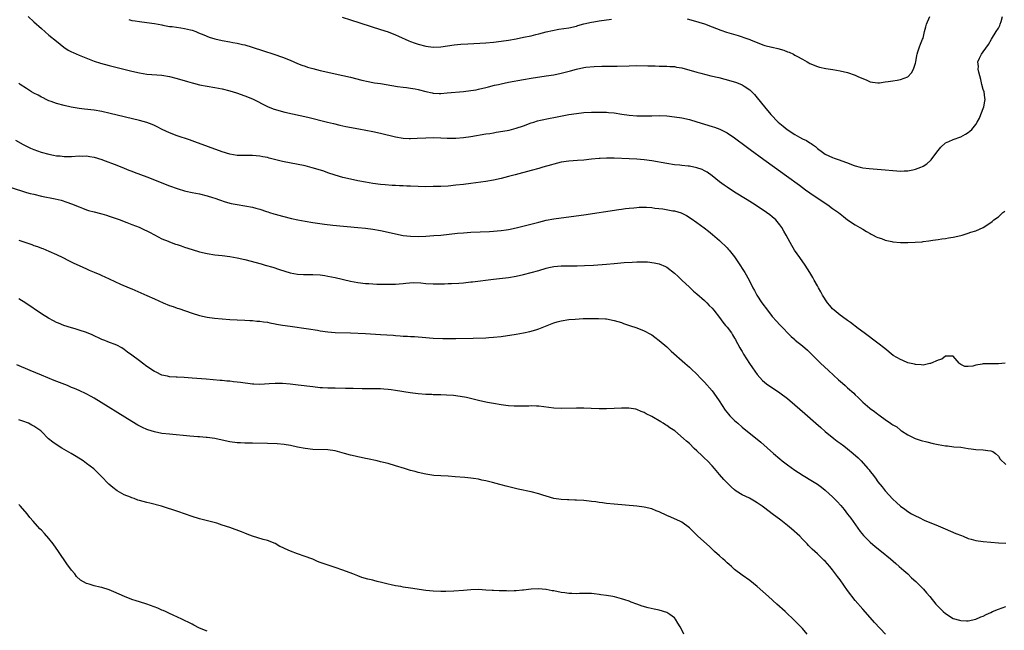
# Model space of a CAD drawing. Units: inches. Extents: x 2568000 to 2571000, y 1503000 to 1506000.
# Drawn here: x 2569067 to 2569329, y 1505454 to 1505616 of the extents above; entities that cross this region are included whole.
import ezdxf

# ---------------------------------------------------------------- set-up
doc = ezdxf.new("R2010")
doc.units = ezdxf.units.IN
doc.header["$MEASUREMENT"] = 0
doc.layers.add('LD25681503_10ft', color=72, linetype='Continuous')

msp = doc.modelspace()

# ---------------------------------------------------------------- linework, layer by layer
at = {"layer": 'LD25681503_10ft'}
for points, elevation in [([(2569069.46, 1505617), (2569071, 1505615.59), (2569073, 1505613.81), (2569075, 1505612.1), (2569077, 1505610.44), (2569078.92, 1505608.92), (2569080.12, 1505608.12), (2569081, 1505607.66), (2569081.42, 1505607.42), (2569083, 1505606.73), (2569085.65, 1505605.65), (2569087, 1505605.16), (2569088.64, 1505604.64), (2569091, 1505604.01), (2569097, 1505602.51), (2569099, 1505602.05), (2569101, 1505601.72), (2569105, 1505601.42), (2569107, 1505601.08), (2569109, 1505600.57), (2569111.8, 1505599.8), (2569113, 1505599.45), (2569113.36, 1505599.36), (2569115, 1505598.9), (2569117, 1505598.51), (2569119, 1505598.19), (2569120.02, 1505597.98), (2569121, 1505597.81), (2569123, 1505597.28), (2569124.75, 1505596.75), (2569127, 1505595.97), (2569129, 1505595.16), (2569133, 1505593.08), (2569134.49, 1505592.49), (2569136.04, 1505592.04), (2569137.65, 1505591.65), (2569143.74, 1505590.26), (2569148.94, 1505589), (2569150.57, 1505588.57), (2569152.19, 1505588.19), (2569153.84, 1505587.84), (2569157.22, 1505587.22), (2569161, 1505586.49), (2569163, 1505586.08), (2569167, 1505585.03), (2569169, 1505584.73), (2569170.65, 1505584.65), (2569171, 1505584.66), (2569172.7, 1505584.7), (2569175, 1505584.84), (2569177, 1505584.91), (2569179, 1505584.81), (2569180.7, 1505584.7), (2569181, 1505584.67), (2569182.69, 1505584.69), (2569183, 1505584.67), (2569185, 1505584.87), (2569187, 1505585.17), (2569191, 1505585.84), (2569192.01, 1505585.99), (2569193, 1505586.17), (2569193.73, 1505586.27), (2569195.45, 1505586.55), (2569197.14, 1505586.86), (2569199, 1505587.33), (2569201, 1505588.01), (2569203, 1505588.78), (2569203.67, 1505589), (2569204.7, 1505589.3), (2569205.45, 1505589.45), (2569208.01, 1505589.99), (2569209, 1505590.16), (2569213, 1505590.98), (2569215, 1505591.3), (2569217, 1505591.5), (2569219, 1505591.6), (2569221, 1505591.65), (2569221.65, 1505591.65), (2569223, 1505591.6), (2569223.56, 1505591.56), (2569225, 1505591.4), (2569227.07, 1505591.07), (2569229, 1505590.81), (2569231, 1505590.64), (2569231.37, 1505590.63), (2569233.4, 1505590.6), (2569235, 1505590.67), (2569237, 1505590.73), (2569239, 1505590.64), (2569241, 1505590.4), (2569243, 1505590.07), (2569245, 1505589.63), (2569247, 1505589.08), (2569251, 1505587.84), (2569251.63, 1505587.63), (2569253.1, 1505587.1), (2569255, 1505586.17), (2569257, 1505584.83), (2569258.03, 1505584.03), (2569259, 1505583.33), (2569261.47, 1505581.47), (2569262.13, 1505581), (2569263.78, 1505579.78), (2569270.75, 1505574.75), (2569274.22, 1505572.22), (2569275, 1505571.62), (2569275.84, 1505571), (2569277, 1505570.19), (2569278.9, 1505568.9), (2569281.73, 1505567), (2569283, 1505566.08), (2569284.58, 1505565), (2569285, 1505564.6), (2569285.88, 1505563.88), (2569287, 1505563.04), (2569289, 1505561.68), (2569290.27, 1505561), (2569291, 1505560.57), (2569291.97, 1505559.97), (2569293, 1505559.39), (2569293.24, 1505559.24), (2569293.73, 1505559), (2569294.55, 1505558.55), (2569295, 1505558.35), (2569295.97, 1505558.03), (2569297, 1505557.62), (2569298.73, 1505557.27), (2569299, 1505557.2), (2569301, 1505557.03), (2569303, 1505557.02), (2569304.89, 1505557.11), (2569306.77, 1505557.23), (2569307, 1505557.27), (2569308.58, 1505557.42), (2569309.6, 1505557.6), (2569311, 1505557.8), (2569312.03, 1505557.97), (2569313, 1505558.1), (2569313.76, 1505558.24), (2569315, 1505558.44), (2569315.47, 1505558.53), (2569317.43, 1505559), (2569319, 1505559.45), (2569319.73, 1505559.73), (2569321, 1505560.12), (2569322.98, 1505561.02), (2569324.24, 1505561.76), (2569325.37, 1505562.63), (2569325.82, 1505563), (2569327, 1505563.86), (2569328.23, 1505565), (2569328.68, 1505565.32)], 10460), ([(2569096.18, 1505616.18), (2569097, 1505616), (2569097.89, 1505615.89), (2569099, 1505615.71), (2569101, 1505615.47), (2569103, 1505615.17), (2569105, 1505614.77), (2569105.26, 1505614.74), (2569107, 1505614.39), (2569107.66, 1505614.34), (2569109.97, 1505613.97), (2569111, 1505613.84), (2569112.54, 1505613.46), (2569113, 1505613.36), (2569113.98, 1505613), (2569114.71, 1505612.71), (2569116.11, 1505612.11), (2569117.53, 1505611.53), (2569119.05, 1505611.05), (2569121, 1505610.63), (2569123, 1505610.31), (2569123.85, 1505610.15), (2569125, 1505609.96), (2569126.39, 1505609.61), (2569127, 1505609.48), (2569128.92, 1505608.92), (2569131.93, 1505607.93), (2569134.7, 1505607), (2569137, 1505606.18), (2569139, 1505605.41), (2569140.04, 1505605), (2569141, 1505604.58), (2569142.13, 1505604.13), (2569143, 1505603.8), (2569143.6, 1505603.6), (2569145, 1505603.18), (2569147, 1505602.67), (2569153, 1505601.39), (2569155, 1505600.91), (2569158.09, 1505600.09), (2569159.72, 1505599.72), (2569161, 1505599.5), (2569161.41, 1505599.41), (2569163, 1505599.19), (2569167.55, 1505598.45), (2569169, 1505598.27), (2569169.86, 1505598.14), (2569171, 1505598.02), (2569172.21, 1505597.79), (2569173, 1505597.66), (2569175, 1505597.14), (2569176.74, 1505596.74), (2569177, 1505596.7), (2569178.61, 1505596.61), (2569179, 1505596.6), (2569180.72, 1505596.72), (2569185, 1505597.12), (2569187, 1505597.36), (2569188.42, 1505597.58), (2569189, 1505597.69), (2569191, 1505598.16), (2569191.65, 1505598.35), (2569193.24, 1505598.76), (2569194.29, 1505599), (2569195, 1505599.15), (2569197, 1505599.55), (2569201, 1505600.3), (2569203, 1505600.64), (2569207, 1505601.23), (2569209, 1505601.55), (2569211, 1505601.97), (2569213.39, 1505602.61), (2569215, 1505603.07), (2569217, 1505603.48), (2569217.54, 1505603.54), (2569219.72, 1505603.72), (2569221.79, 1505603.79), (2569223, 1505603.81), (2569225.83, 1505603.83), (2569229, 1505603.95), (2569231, 1505603.99), (2569233.94, 1505603.94), (2569235, 1505603.88), (2569235.89, 1505603.89), (2569237, 1505603.85), (2569239, 1505603.86), (2569239.77, 1505603.77), (2569241, 1505603.73), (2569241.57, 1505603.58), (2569243, 1505603.35), (2569247, 1505602.22), (2569248.07, 1505601.93), (2569250.7, 1505601.3), (2569252.82, 1505600.82), (2569254.42, 1505600.42), (2569255.98, 1505599.98), (2569257.48, 1505599.48), (2569259, 1505598.84), (2569259.5, 1505598.5), (2569261, 1505597.53), (2569261.28, 1505597.28), (2569262.27, 1505596.27), (2569263, 1505595.42), (2569264.95, 1505593), (2569266.65, 1505591), (2569268.56, 1505589), (2569269, 1505588.62), (2569269.9, 1505587.9), (2569270.95, 1505587), (2569273, 1505585.7), (2569274.21, 1505585), (2569275, 1505584.57), (2569276.06, 1505584.06), (2569277, 1505583.46), (2569277.31, 1505583.31), (2569277.67, 1505583), (2569278.46, 1505582.46), (2569279, 1505582), (2569280.32, 1505581), (2569281, 1505580.5), (2569282.03, 1505580.03), (2569283, 1505579.55), (2569283.44, 1505579.44), (2569285, 1505578.88), (2569285.22, 1505578.78), (2569287, 1505578.13), (2569288.47, 1505577.53), (2569289, 1505577.35), (2569290.35, 1505577), (2569291, 1505576.85), (2569292.67, 1505576.67), (2569297, 1505576.31), (2569299, 1505576.1), (2569300.04, 1505576.04), (2569301, 1505575.94), (2569302.01, 1505576.01), (2569303, 1505576.02), (2569304.31, 1505576.31), (2569305, 1505576.44), (2569306.46, 1505577), (2569306.83, 1505577.17), (2569307, 1505577.26), (2569308.06, 1505577.94), (2569309.1, 1505578.9), (2569309.19, 1505579), (2569310.7, 1505581), (2569311, 1505581.45), (2569311.7, 1505582.3), (2569313, 1505583.48), (2569313.82, 1505583.82), (2569315, 1505584.39), (2569317, 1505585.09), (2569318.24, 1505585.76), (2569319, 1505586.22), (2569319.45, 1505586.55), (2569319.93, 1505587), (2569321, 1505588.33), (2569321.38, 1505589), (2569321.96, 1505590.04), (2569322.31, 1505591), (2569323.13, 1505593), (2569323.42, 1505594.58), (2569323.46, 1505595), (2569323.42, 1505595.42), (2569323.2, 1505597), (2569323, 1505597.67), (2569322.65, 1505599), (2569322.33, 1505600.33), (2569321.78, 1505602.22), (2569321.65, 1505603), (2569321.71, 1505603.71), (2569321.55, 1505605), (2569322, 1505606), (2569322.55, 1505607), (2569323, 1505607.6), (2569324.42, 1505609.58), (2569325.16, 1505611), (2569326.43, 1505613), (2569327, 1505613.95), (2569327.35, 1505614.65), (2569327.5, 1505615), (2569327.71, 1505615.71), (2569328.14, 1505617)], 10450), ([(2569152.82, 1505616.82), (2569155, 1505616.1), (2569163, 1505613.59), (2569165, 1505612.92), (2569167, 1505612.14), (2569167.8, 1505611.8), (2569170.56, 1505610.56), (2569171, 1505610.39), (2569171.93, 1505610.07), (2569173, 1505609.66), (2569175, 1505609.11), (2569177, 1505608.86), (2569179, 1505608.93), (2569182.54, 1505609.46), (2569184.34, 1505609.66), (2569186.2, 1505609.8), (2569191, 1505610.07), (2569193, 1505610.23), (2569195, 1505610.45), (2569197, 1505610.75), (2569199, 1505611.11), (2569201, 1505611.49), (2569203, 1505611.92), (2569204.23, 1505612.23), (2569205, 1505612.4), (2569207, 1505612.92), (2569208.68, 1505613.32), (2569210.37, 1505613.63), (2569213, 1505614.05), (2569215, 1505614.48), (2569215.4, 1505614.6), (2569217, 1505615.03), (2569219, 1505615.51), (2569219.6, 1505615.6), (2569221, 1505615.85), (2569224.29, 1505616.29)], 10440), ([(2569244.38, 1505616.38), (2569245.98, 1505615.98), (2569247.54, 1505615.54), (2569249, 1505615.04), (2569251, 1505614.27), (2569252.15, 1505613.85), (2569253.36, 1505613.36), (2569254.87, 1505612.87), (2569257.94, 1505611.94), (2569259, 1505611.6), (2569259.47, 1505611.47), (2569261, 1505610.89), (2569261.21, 1505610.79), (2569264.49, 1505609.51), (2569265, 1505609.36), (2569266.89, 1505608.89), (2569267, 1505608.85), (2569268.51, 1505608.51), (2569270.05, 1505608.05), (2569271, 1505607.68), (2569271.51, 1505607.51), (2569272.59, 1505607), (2569273, 1505606.79), (2569273.52, 1505606.48), (2569275, 1505605.68), (2569276.21, 1505605), (2569276.71, 1505604.71), (2569277, 1505604.51), (2569279, 1505603.71), (2569279.56, 1505603.56), (2569281.22, 1505603.22), (2569283.06, 1505602.94), (2569285, 1505602.6), (2569287, 1505602.15), (2569289, 1505601.45), (2569289.9, 1505601), (2569291, 1505600.52), (2569292.11, 1505600.11), (2569293, 1505599.68), (2569293.6, 1505599.6), (2569295, 1505599.38), (2569295.42, 1505599.42), (2569297, 1505599.65), (2569297.73, 1505599.73), (2569299, 1505599.97), (2569300.15, 1505600.15), (2569301, 1505600.31), (2569303.01, 1505601), (2569303.91, 1505602.09), (2569304.5, 1505603), (2569305, 1505604.65), (2569305.08, 1505605), (2569305.35, 1505606.65), (2569305.43, 1505607), (2569305.66, 1505607.66), (2569306.09, 1505609), (2569306.37, 1505609.63), (2569306.91, 1505611), (2569307, 1505611.28), (2569307.4, 1505613), (2569307.75, 1505614.25), (2569307.91, 1505615), (2569308.78, 1505617)], 10440), ([(2569328.8, 1505525), (2569327, 1505524.75), (2569325, 1505524.8), (2569323, 1505524.78), (2569322.7, 1505524.7), (2569321, 1505524.46), (2569320.21, 1505524.21), (2569319, 1505524.09), (2569318.09, 1505524.09), (2569317, 1505524.64), (2569316.78, 1505524.78), (2569316.62, 1505525), (2569315, 1505526.84), (2569313.21, 1505526.79), (2569313, 1505526.87), (2569311.98, 1505526.02), (2569311, 1505525.81), (2569309, 1505524.85), (2569308.85, 1505524.85), (2569307, 1505524.4), (2569306.54, 1505524.54), (2569305, 1505524.61), (2569304.72, 1505524.72), (2569303.41, 1505525), (2569303, 1505525.1), (2569301.68, 1505525.68), (2569301, 1505525.93), (2569299.06, 1505527), (2569296.84, 1505528.84), (2569295, 1505530.31), (2569291.35, 1505533), (2569289.82, 1505534.18), (2569287.78, 1505535.78), (2569287, 1505536.26), (2569286.6, 1505536.6), (2569285, 1505537.7), (2569283.42, 1505539), (2569283, 1505539.41), (2569282.24, 1505540.24), (2569281.61, 1505541), (2569280.33, 1505543), (2569279.89, 1505543.89), (2569279.26, 1505545), (2569279, 1505545.49), (2569278.15, 1505547), (2569277.72, 1505547.72), (2569276.97, 1505549), (2569275.72, 1505551), (2569274.33, 1505553), (2569272.9, 1505555), (2569272.19, 1505556.19), (2569271.76, 1505557), (2569270.72, 1505559), (2569270.03, 1505560.03), (2569269.53, 1505561), (2569269, 1505561.69), (2569267.92, 1505563), (2569267, 1505563.85), (2569266.33, 1505564.33), (2569265.48, 1505565), (2569262.41, 1505567), (2569260.32, 1505568.32), (2569257, 1505570.39), (2569255, 1505571.68), (2569254.26, 1505572.26), (2569253, 1505573.1), (2569251, 1505574.7), (2569249.7, 1505575.7), (2569249, 1505576.06), (2569248.35, 1505576.35), (2569247, 1505576.85), (2569245, 1505577.24), (2569244.71, 1505577.29), (2569243, 1505577.46), (2569242.47, 1505577.53), (2569241, 1505577.67), (2569239, 1505577.95), (2569235, 1505578.69), (2569233, 1505578.97), (2569231, 1505579.13), (2569229, 1505579.23), (2569225, 1505579.36), (2569223, 1505579.39), (2569221.32, 1505579.32), (2569221, 1505579.32), (2569219, 1505579.11), (2569217, 1505578.86), (2569215.26, 1505578.74), (2569213, 1505578.61), (2569211, 1505578.34), (2569209.94, 1505578.06), (2569209, 1505577.85), (2569208.36, 1505577.64), (2569206.12, 1505577), (2569205, 1505576.66), (2569203, 1505576.11), (2569198.71, 1505575), (2569197, 1505574.52), (2569195, 1505573.99), (2569193, 1505573.55), (2569191, 1505573.22), (2569187, 1505572.68), (2569185, 1505572.43), (2569183, 1505572.19), (2569181, 1505572), (2569179, 1505571.89), (2569177, 1505571.84), (2569175, 1505571.83), (2569173, 1505571.88), (2569171, 1505571.96), (2569169.98, 1505571.98), (2569169, 1505572.04), (2569168.05, 1505572.05), (2569167, 1505572.12), (2569166.14, 1505572.14), (2569164.28, 1505572.28), (2569163, 1505572.4), (2569161, 1505572.67), (2569159, 1505573.01), (2569157, 1505573.41), (2569155, 1505573.83), (2569153, 1505574.29), (2569151, 1505574.86), (2569149, 1505575.54), (2569147.93, 1505575.93), (2569146.43, 1505576.43), (2569144.88, 1505576.88), (2569143, 1505577.33), (2569137, 1505578.55), (2569133.41, 1505579.41), (2569133, 1505579.54), (2569131.77, 1505579.77), (2569131, 1505579.96), (2569130.03, 1505580.03), (2569129, 1505580.14), (2569128.1, 1505580.1), (2569127, 1505580.09), (2569125, 1505580.11), (2569123, 1505580.46), (2569121, 1505581.07), (2569113.75, 1505583.75), (2569113, 1505584.01), (2569112.28, 1505584.28), (2569109, 1505585.35), (2569107, 1505586.1), (2569105.07, 1505587), (2569103.75, 1505587.75), (2569103, 1505588.11), (2569102.38, 1505588.38), (2569101, 1505588.89), (2569099, 1505589.43), (2569091.26, 1505591.26), (2569089, 1505591.77), (2569087, 1505592.13), (2569084.43, 1505592.43), (2569083, 1505592.58), (2569080.93, 1505592.93), (2569079, 1505593.36), (2569077, 1505593.91), (2569075.59, 1505594.41), (2569075, 1505594.65), (2569074.23, 1505595), (2569073.42, 1505595.42), (2569073, 1505595.59), (2569072.1, 1505596.1), (2569071, 1505596.63), (2569070.33, 1505597), (2569069, 1505597.86), (2569067.36, 1505599), (2569067, 1505599.3)], 10470), ([(2569066.16, 1505584.16), (2569068.15, 1505583), (2569070.1, 1505582.1), (2569071, 1505581.73), (2569072.91, 1505581), (2569075, 1505580.44), (2569076.23, 1505580.23), (2569077, 1505580.06), (2569078, 1505580), (2569079, 1505579.85), (2569079.89, 1505579.89), (2569081, 1505579.85), (2569083, 1505579.99), (2569083.96, 1505579.96), (2569085, 1505579.98), (2569085.82, 1505579.82), (2569087, 1505579.66), (2569089, 1505579.09), (2569089.25, 1505579), (2569093, 1505577.53), (2569095, 1505576.72), (2569096.21, 1505576.21), (2569097, 1505575.92), (2569097.66, 1505575.66), (2569101, 1505574.42), (2569107, 1505572.1), (2569109, 1505571.36), (2569109.27, 1505571.27), (2569111, 1505570.74), (2569111.34, 1505570.66), (2569113, 1505570.29), (2569115, 1505569.89), (2569117, 1505569.41), (2569118.37, 1505569), (2569119, 1505568.79), (2569120.3, 1505568.3), (2569121.8, 1505567.8), (2569123.37, 1505567.37), (2569125, 1505567.06), (2569127, 1505566.76), (2569129, 1505566.37), (2569129.89, 1505566.11), (2569131, 1505565.83), (2569132.76, 1505565.24), (2569133.14, 1505565.14), (2569133.51, 1505565), (2569134.66, 1505564.66), (2569135, 1505564.54), (2569137, 1505564), (2569139.41, 1505563.41), (2569141.05, 1505563.05), (2569143, 1505562.69), (2569145, 1505562.35), (2569148.12, 1505561.88), (2569150.38, 1505561.62), (2569156.99, 1505561.01), (2569159, 1505560.78), (2569161, 1505560.53), (2569163, 1505560.2), (2569165, 1505559.78), (2569167, 1505559.31), (2569169, 1505558.9), (2569171, 1505558.67), (2569173, 1505558.6), (2569175, 1505558.67), (2569177.17, 1505558.83), (2569179, 1505559), (2569183.45, 1505559.45), (2569185, 1505559.59), (2569187, 1505559.72), (2569191.95, 1505559.95), (2569195, 1505560.18), (2569196.38, 1505560.38), (2569197, 1505560.46), (2569199, 1505560.9), (2569205, 1505562.44), (2569207, 1505562.92), (2569209, 1505563.3), (2569211, 1505563.59), (2569217, 1505564.4), (2569226.25, 1505565.75), (2569227, 1505565.84), (2569228, 1505566), (2569229, 1505566.11), (2569230.22, 1505566.22), (2569231, 1505566.32), (2569231.63, 1505566.37), (2569233, 1505566.4), (2569233.62, 1505566.38), (2569235, 1505566.28), (2569235.85, 1505566.15), (2569237.91, 1505565.91), (2569240.57, 1505565.43), (2569241, 1505565.38), (2569242.85, 1505564.85), (2569244.19, 1505564.19), (2569245.42, 1505563.42), (2569247, 1505562.32), (2569248.92, 1505560.92), (2569250.05, 1505560.05), (2569251.15, 1505559.15), (2569253, 1505557.5), (2569255, 1505555.58), (2569255.28, 1505555.28), (2569255.53, 1505555), (2569257, 1505553.21), (2569257.89, 1505551.89), (2569259.75, 1505549), (2569260.87, 1505547), (2569261.85, 1505545), (2569262.24, 1505544.24), (2569262.91, 1505543), (2569264.23, 1505541), (2569265.73, 1505539), (2569267, 1505537.38), (2569268.14, 1505536.14), (2569269, 1505535.11), (2569270.07, 1505534.07), (2569270.99, 1505533), (2569272.03, 1505532.03), (2569273, 1505531.21), (2569273.1, 1505531.1), (2569275, 1505529.61), (2569276.38, 1505528.38), (2569277, 1505527.79), (2569279.83, 1505525), (2569281.93, 1505523), (2569284.57, 1505520.57), (2569285.62, 1505519.62), (2569286.37, 1505519), (2569287, 1505518.42), (2569288.62, 1505517), (2569289, 1505516.6), (2569289.83, 1505515.83), (2569291, 1505514.62), (2569292.86, 1505513), (2569293, 1505512.89), (2569294.16, 1505512.16), (2569295, 1505511.44), (2569295.28, 1505511.28), (2569295.59, 1505511), (2569297, 1505510.01), (2569298.41, 1505509), (2569298.77, 1505508.77), (2569299, 1505508.59), (2569300.02, 1505508.02), (2569301, 1505507.21), (2569301.13, 1505507.13), (2569301.29, 1505507), (2569303, 1505505.96), (2569304.96, 1505504.96), (2569306.47, 1505504.47), (2569308.05, 1505504.05), (2569309.67, 1505503.67), (2569311, 1505503.38), (2569313, 1505503.05), (2569313.53, 1505503), (2569315.21, 1505502.79), (2569317, 1505502.63), (2569319, 1505502.33), (2569319.76, 1505502.24), (2569321, 1505502.06), (2569323, 1505501.95), (2569324.25, 1505501.75), (2569325, 1505501.72), (2569325.55, 1505501.55), (2569326.27, 1505501), (2569327, 1505500.27), (2569327.52, 1505499.52), (2569329, 1505498.05)], 10480), ([(2569065, 1505571.59), (2569069, 1505570.32), (2569070.04, 1505570.04), (2569071, 1505569.8), (2569073, 1505569.35), (2569076.61, 1505568.61), (2569078.21, 1505568.21), (2569079.75, 1505567.75), (2569081, 1505567.31), (2569083, 1505566.45), (2569083.86, 1505566.14), (2569085, 1505565.67), (2569085.51, 1505565.51), (2569087, 1505565.11), (2569088.7, 1505564.7), (2569089, 1505564.61), (2569090.27, 1505564.27), (2569091, 1505564.02), (2569091.78, 1505563.78), (2569093.87, 1505563), (2569095, 1505562.55), (2569095.69, 1505562.31), (2569097, 1505561.79), (2569098.91, 1505561.09), (2569099.13, 1505561), (2569100.38, 1505560.38), (2569101, 1505560.12), (2569101.72, 1505559.72), (2569103, 1505559.07), (2569105, 1505557.99), (2569106.68, 1505557.32), (2569107, 1505557.17), (2569108.59, 1505556.59), (2569109, 1505556.47), (2569110.09, 1505556.09), (2569111, 1505555.81), (2569113, 1505555.15), (2569115, 1505554.51), (2569117, 1505554.05), (2569119, 1505553.76), (2569121, 1505553.55), (2569123, 1505553.32), (2569125, 1505552.98), (2569127, 1505552.5), (2569131.32, 1505551.32), (2569132.37, 1505551), (2569134.42, 1505550.42), (2569136.18, 1505549.82), (2569139, 1505548.95), (2569141, 1505548.6), (2569142.52, 1505548.52), (2569144.5, 1505548.5), (2569145, 1505548.52), (2569147, 1505548.39), (2569148.22, 1505548.22), (2569149, 1505548.1), (2569151, 1505547.7), (2569155, 1505546.76), (2569157, 1505546.38), (2569159, 1505546.15), (2569159.92, 1505546.08), (2569162.04, 1505545.96), (2569163, 1505545.95), (2569164.09, 1505545.91), (2569166.07, 1505545.93), (2569167, 1505545.98), (2569167.96, 1505546.04), (2569169, 1505546.14), (2569169.77, 1505546.23), (2569171.64, 1505546.36), (2569173.7, 1505546.3), (2569175, 1505546.16), (2569177, 1505546.01), (2569179, 1505546.02), (2569179.95, 1505546.05), (2569181, 1505546.11), (2569181.87, 1505546.13), (2569183.77, 1505546.23), (2569185, 1505546.32), (2569187, 1505546.54), (2569187.4, 1505546.6), (2569193, 1505547.23), (2569197, 1505547.75), (2569199, 1505548.06), (2569201, 1505548.48), (2569203, 1505549), (2569205, 1505549.58), (2569207, 1505550.2), (2569207.64, 1505550.36), (2569209, 1505550.66), (2569211, 1505550.83), (2569215.19, 1505550.81), (2569217.14, 1505550.86), (2569219.53, 1505551), (2569223, 1505551.25), (2569225, 1505551.41), (2569227.66, 1505551.66), (2569229.83, 1505551.83), (2569231, 1505551.89), (2569231.92, 1505551.92), (2569233.86, 1505551.86), (2569235.63, 1505551.63), (2569237, 1505551.33), (2569238.61, 1505550.61), (2569239, 1505550.42), (2569241, 1505548.91), (2569241.98, 1505547.98), (2569243, 1505547.04), (2569245, 1505545.15), (2569246.09, 1505544.09), (2569247, 1505543.35), (2569249, 1505541.57), (2569249.6, 1505541), (2569250.28, 1505540.28), (2569251, 1505539.6), (2569251.49, 1505539), (2569253, 1505537.06), (2569253.85, 1505535.85), (2569254.62, 1505535), (2569254.78, 1505534.78), (2569255, 1505534.52), (2569256.16, 1505533), (2569256.46, 1505532.46), (2569257, 1505531.62), (2569257.21, 1505531.21), (2569257.35, 1505531), (2569257.78, 1505530.22), (2569258.41, 1505529), (2569258.62, 1505528.62), (2569259, 1505528.03), (2569259.37, 1505527.37), (2569260.91, 1505524.91), (2569261.7, 1505523.7), (2569263, 1505521.95), (2569264.41, 1505520.41), (2569265.48, 1505519.48), (2569269, 1505517.09), (2569271, 1505515.55), (2569273, 1505513.87), (2569275.61, 1505511.61), (2569278.58, 1505509), (2569279.85, 1505507.85), (2569281, 1505506.85), (2569283.29, 1505505), (2569284.26, 1505504.26), (2569285, 1505503.76), (2569286.02, 1505503), (2569287, 1505502.22), (2569288.48, 1505501), (2569289.79, 1505499.79), (2569290.59, 1505499), (2569292.39, 1505497), (2569292.67, 1505496.67), (2569293, 1505496.2), (2569293.54, 1505495.54), (2569294.39, 1505494.39), (2569295, 1505493.5), (2569296.13, 1505492.13), (2569297, 1505491.03), (2569299, 1505488.87), (2569299.99, 1505487.99), (2569301, 1505486.99), (2569302.17, 1505486.17), (2569303, 1505485.57), (2569303.98, 1505485), (2569305, 1505484.45), (2569305.96, 1505483.96), (2569307.32, 1505483.32), (2569311, 1505481.75), (2569312.84, 1505481), (2569315.75, 1505479.75), (2569317.19, 1505479.19), (2569317.7, 1505479), (2569319, 1505478.45), (2569319.77, 1505478.23), (2569321, 1505477.84), (2569323, 1505477.59), (2569325, 1505477.48), (2569327, 1505477.27), (2569329, 1505477.13)], 10490), ([(2569067, 1505557.63), (2569070.45, 1505556.45), (2569071, 1505556.23), (2569071.93, 1505555.93), (2569073, 1505555.5), (2569073.38, 1505555.38), (2569075, 1505554.7), (2569077, 1505553.8), (2569078.67, 1505553), (2569080.22, 1505552.22), (2569081.56, 1505551.56), (2569083, 1505550.9), (2569085, 1505550.03), (2569085.7, 1505549.7), (2569087, 1505549.16), (2569088.47, 1505548.47), (2569089, 1505548.26), (2569089.85, 1505547.85), (2569091, 1505547.34), (2569094.03, 1505545.97), (2569096.31, 1505545), (2569097, 1505544.69), (2569101, 1505542.97), (2569103, 1505542.07), (2569105.29, 1505541), (2569107, 1505540.3), (2569107.98, 1505539.98), (2569109, 1505539.61), (2569109.49, 1505539.49), (2569113, 1505538.29), (2569115, 1505537.67), (2569117, 1505537.21), (2569118.91, 1505536.91), (2569121, 1505536.7), (2569123, 1505536.55), (2569125, 1505536.45), (2569127, 1505536.38), (2569128.3, 1505536.3), (2569129, 1505536.29), (2569130.16, 1505536.16), (2569131, 1505536.11), (2569131.94, 1505535.94), (2569133, 1505535.82), (2569133.66, 1505535.66), (2569135, 1505535.44), (2569135.36, 1505535.36), (2569137, 1505535.07), (2569139, 1505534.75), (2569143.87, 1505534.13), (2569146.28, 1505533.72), (2569147, 1505533.58), (2569149, 1505533.27), (2569151, 1505533.12), (2569155, 1505533.06), (2569159, 1505532.85), (2569163, 1505532.6), (2569166.38, 1505532.38), (2569167, 1505532.32), (2569168.26, 1505532.26), (2569169, 1505532.18), (2569170.13, 1505532.13), (2569171, 1505532.06), (2569172.01, 1505532.01), (2569175, 1505531.77), (2569177, 1505531.63), (2569179.52, 1505531.52), (2569181, 1505531.49), (2569183, 1505531.51), (2569187.64, 1505531.64), (2569191, 1505531.7), (2569191.76, 1505531.76), (2569193, 1505531.83), (2569195, 1505532.09), (2569199, 1505532.69), (2569200.97, 1505533.03), (2569202.63, 1505533.37), (2569204.19, 1505533.81), (2569205, 1505534.09), (2569207.24, 1505535), (2569209, 1505535.68), (2569209.93, 1505535.93), (2569211, 1505536.25), (2569213, 1505536.56), (2569214.69, 1505536.69), (2569216.79, 1505536.79), (2569218.84, 1505536.84), (2569220.84, 1505536.84), (2569222.72, 1505536.72), (2569223, 1505536.7), (2569225, 1505536.34), (2569226.03, 1505536.03), (2569227, 1505535.75), (2569227.54, 1505535.54), (2569229.13, 1505535), (2569231, 1505534.39), (2569233, 1505533.58), (2569234.67, 1505532.67), (2569235, 1505532.46), (2569235.86, 1505531.86), (2569237, 1505531.02), (2569239, 1505529.3), (2569240.19, 1505528.19), (2569243.77, 1505525), (2569244.41, 1505524.41), (2569245, 1505523.9), (2569245.45, 1505523.45), (2569247, 1505522.01), (2569247.95, 1505521), (2569249, 1505519.92), (2569251, 1505517.62), (2569252.11, 1505516.11), (2569252.88, 1505515), (2569254.51, 1505512.51), (2569255.39, 1505511.39), (2569255.75, 1505511), (2569257, 1505509.73), (2569257.83, 1505509), (2569259, 1505508.01), (2569263.96, 1505503.96), (2569267.3, 1505501), (2569269, 1505499.53), (2569269.66, 1505499), (2569271, 1505497.98), (2569273, 1505496.6), (2569273.98, 1505495.98), (2569275.18, 1505495.18), (2569277.66, 1505493.66), (2569279, 1505492.8), (2569280.03, 1505492.03), (2569281, 1505491.29), (2569281.15, 1505491.15), (2569283, 1505489.46), (2569284.2, 1505488.2), (2569285.15, 1505487.15), (2569286.07, 1505486.07), (2569287, 1505484.9), (2569287.83, 1505483.83), (2569290.29, 1505480.29), (2569291.19, 1505479.19), (2569291.38, 1505479), (2569293, 1505477.42), (2569294.32, 1505476.32), (2569295.96, 1505475), (2569298.36, 1505473), (2569299.77, 1505471.77), (2569300.71, 1505471), (2569301.9, 1505469.9), (2569303, 1505469), (2569303.99, 1505467.99), (2569305.14, 1505467), (2569307.09, 1505465), (2569307.96, 1505463.96), (2569308.82, 1505463), (2569310.45, 1505461), (2569311, 1505460.37), (2569312.36, 1505459), (2569313, 1505458.46), (2569315, 1505457.21), (2569316.69, 1505456.69), (2569317, 1505456.6), (2569318.56, 1505456.56), (2569319, 1505456.59), (2569321, 1505457.03), (2569322.38, 1505457.62), (2569323, 1505457.82), (2569323.76, 1505458.24), (2569325, 1505458.79), (2569325.43, 1505459), (2569327, 1505459.66), (2569329, 1505460.39)], 10500), ([(2569297.04, 1505453), (2569294.15, 1505456.15), (2569293, 1505457.44), (2569291, 1505459.64), (2569289, 1505461.92), (2569287, 1505464.59), (2569285, 1505467.44), (2569284.34, 1505468.34), (2569283, 1505470.1), (2569282.24, 1505471), (2569281, 1505472.39), (2569280.7, 1505472.7), (2569279, 1505474.34), (2569277.57, 1505475.57), (2569277, 1505476.18), (2569276.57, 1505476.57), (2569276.21, 1505477), (2569275, 1505478.25), (2569274.32, 1505479), (2569272.11, 1505481), (2569271, 1505481.89), (2569269.26, 1505483.26), (2569266.97, 1505484.97), (2569265, 1505486.49), (2569264.31, 1505487), (2569263, 1505487.9), (2569262.29, 1505488.29), (2569260.92, 1505489.08), (2569259, 1505490.04), (2569257.45, 1505491), (2569257, 1505491.33), (2569256.1, 1505492.1), (2569255, 1505493.15), (2569254.12, 1505494.12), (2569253, 1505495.41), (2569251.66, 1505497), (2569251, 1505497.72), (2569249.77, 1505499), (2569249, 1505499.77), (2569248.35, 1505500.35), (2569247, 1505501.72), (2569246.3, 1505502.3), (2569245, 1505503.61), (2569244.23, 1505504.23), (2569243.47, 1505505), (2569241.09, 1505507), (2569239.83, 1505507.83), (2569239, 1505508.41), (2569238.62, 1505508.62), (2569238.04, 1505509), (2569237.37, 1505509.37), (2569237, 1505509.62), (2569235.5, 1505510.5), (2569235, 1505510.78), (2569233.53, 1505511.53), (2569233, 1505511.87), (2569232.15, 1505512.15), (2569231, 1505512.71), (2569230.74, 1505512.73), (2569228.94, 1505513.06), (2569226.97, 1505513.03), (2569225, 1505512.91), (2569223, 1505512.83), (2569221, 1505512.85), (2569218.95, 1505512.95), (2569217, 1505513.02), (2569215, 1505513), (2569211, 1505512.89), (2569209, 1505512.98), (2569205, 1505513.57), (2569204.43, 1505513.57), (2569203, 1505513.64), (2569202.41, 1505513.59), (2569201, 1505513.57), (2569200.47, 1505513.53), (2569199, 1505513.54), (2569198.45, 1505513.55), (2569197, 1505513.65), (2569196.28, 1505513.72), (2569195, 1505513.89), (2569193, 1505514.24), (2569191.44, 1505514.56), (2569189.39, 1505515), (2569185.81, 1505515.81), (2569184.15, 1505516.15), (2569182.39, 1505516.39), (2569180.51, 1505516.51), (2569179, 1505516.53), (2569178.55, 1505516.55), (2569177, 1505516.57), (2569176.61, 1505516.61), (2569175, 1505516.67), (2569173, 1505516.85), (2569170.89, 1505517.11), (2569167, 1505517.73), (2569165.87, 1505517.87), (2569165, 1505518), (2569163.92, 1505518.08), (2569163, 1505518.12), (2569161.86, 1505518.14), (2569161, 1505518.13), (2569159.85, 1505518.15), (2569158.13, 1505518.13), (2569155.77, 1505518.23), (2569155, 1505518.23), (2569153.73, 1505518.27), (2569151, 1505518.29), (2569150.32, 1505518.32), (2569149, 1505518.35), (2569147.59, 1505518.41), (2569147, 1505518.45), (2569145, 1505518.65), (2569141.17, 1505519.17), (2569139, 1505519.39), (2569137, 1505519.53), (2569135, 1505519.54), (2569133.44, 1505519.44), (2569131, 1505519.33), (2569129.42, 1505519.42), (2569129, 1505519.43), (2569125.81, 1505519.81), (2569125, 1505519.93), (2569124.02, 1505520.02), (2569123, 1505520.18), (2569122.22, 1505520.22), (2569121, 1505520.37), (2569120.4, 1505520.4), (2569116.72, 1505520.72), (2569113, 1505521.02), (2569110.86, 1505521.14), (2569109, 1505521.22), (2569108.75, 1505521.25), (2569107, 1505521.37), (2569106.5, 1505521.49), (2569105, 1505521.8), (2569103.46, 1505522.54), (2569103, 1505522.74), (2569101, 1505524.11), (2569099.86, 1505525), (2569099, 1505525.61), (2569097, 1505527.11), (2569095.87, 1505527.87), (2569095, 1505528.59), (2569094.33, 1505529), (2569093, 1505529.73), (2569090.67, 1505530.67), (2569089.81, 1505531), (2569089, 1505531.29), (2569086.45, 1505532.45), (2569085, 1505533.08), (2569083, 1505533.74), (2569081.93, 1505534.07), (2569081, 1505534.33), (2569078.94, 1505535), (2569077.55, 1505535.55), (2569077, 1505535.8), (2569076.19, 1505536.19), (2569074.9, 1505536.9), (2569073, 1505538.09), (2569068.88, 1505540.88), (2569067, 1505542.09)], 10510), ([(2569276.26, 1505453), (2569275, 1505454.49), (2569273, 1505456.55), (2569270.41, 1505459), (2569268.23, 1505461), (2569266.01, 1505463), (2569263, 1505465.65), (2569261, 1505467.26), (2569259, 1505468.68), (2569257, 1505470.2), (2569256.13, 1505471), (2569255.53, 1505471.53), (2569255, 1505471.95), (2569254.46, 1505472.46), (2569253.88, 1505473), (2569253, 1505473.77), (2569251.7, 1505475), (2569250.29, 1505476.29), (2569247.27, 1505479), (2569245, 1505481.21), (2569243, 1505482.71), (2569242.42, 1505483), (2569241, 1505483.67), (2569240.04, 1505484.04), (2569239, 1505484.53), (2569238.66, 1505484.66), (2569237.3, 1505485.3), (2569237, 1505485.47), (2569236.21, 1505485.79), (2569235, 1505486.25), (2569233, 1505486.73), (2569231, 1505487), (2569225, 1505487.49), (2569223, 1505487.71), (2569221.89, 1505487.89), (2569221, 1505487.99), (2569220.13, 1505488.13), (2569219, 1505488.25), (2569218.35, 1505488.35), (2569217, 1505488.47), (2569215, 1505488.63), (2569214.62, 1505488.62), (2569213, 1505488.69), (2569212.67, 1505488.67), (2569211, 1505488.74), (2569209.04, 1505489.04), (2569207, 1505489.66), (2569206.09, 1505489.91), (2569205, 1505490.28), (2569203, 1505490.77), (2569199.55, 1505491.55), (2569196.32, 1505492.32), (2569195, 1505492.66), (2569194.71, 1505492.71), (2569192.73, 1505493.27), (2569191, 1505493.7), (2569189.9, 1505493.9), (2569189, 1505494.13), (2569187.65, 1505494.35), (2569187, 1505494.43), (2569185.4, 1505494.6), (2569182.82, 1505494.82), (2569181, 1505494.95), (2569179.05, 1505495.05), (2569177.18, 1505495.18), (2569175, 1505495.49), (2569173, 1505495.93), (2569172.17, 1505496.17), (2569171, 1505496.47), (2569169.36, 1505497), (2569167, 1505497.71), (2569165, 1505498.29), (2569163, 1505498.8), (2569162.11, 1505499), (2569159.54, 1505499.54), (2569159, 1505499.64), (2569157.9, 1505499.9), (2569157, 1505500.08), (2569156.27, 1505500.27), (2569155, 1505500.57), (2569153.49, 1505501), (2569151, 1505501.65), (2569149, 1505501.95), (2569145, 1505502.05), (2569143, 1505502.28), (2569141, 1505502.7), (2569139.12, 1505503.12), (2569137.4, 1505503.4), (2569135.54, 1505503.54), (2569133, 1505503.65), (2569129, 1505503.72), (2569127.76, 1505503.76), (2569127, 1505503.75), (2569125.83, 1505503.83), (2569125, 1505503.85), (2569123, 1505504.07), (2569121, 1505504.48), (2569119, 1505504.95), (2569117, 1505505.26), (2569116.73, 1505505.27), (2569115, 1505505.43), (2569114.55, 1505505.45), (2569112.39, 1505505.61), (2569107, 1505506.1), (2569105, 1505506.33), (2569103, 1505506.71), (2569101.25, 1505507.25), (2569101, 1505507.35), (2569099.86, 1505507.86), (2569098.55, 1505508.55), (2569097, 1505509.5), (2569087, 1505515.68), (2569086.16, 1505516.16), (2569084.87, 1505516.87), (2569083, 1505517.73), (2569081.78, 1505518.22), (2569081, 1505518.55), (2569079.89, 1505519), (2569077.8, 1505519.8), (2569076.37, 1505520.37), (2569073, 1505521.74), (2569069.97, 1505523), (2569066.51, 1505524.51)], 10520), ([(2569243.55, 1505453), (2569243, 1505454.14), (2569242.53, 1505455), (2569241.96, 1505455.96), (2569241.27, 1505457), (2569241, 1505457.34), (2569239.81, 1505458.19), (2569239, 1505458.79), (2569237, 1505459.41), (2569235.66, 1505459.66), (2569234.02, 1505460.02), (2569232.45, 1505460.45), (2569231.02, 1505461), (2569229.53, 1505461.53), (2569229, 1505461.76), (2569227.84, 1505462.16), (2569227, 1505462.42), (2569225.1, 1505462.9), (2569224.64, 1505463), (2569223, 1505463.26), (2569221.47, 1505463.47), (2569221, 1505463.56), (2569219.69, 1505463.69), (2569219, 1505463.79), (2569217.81, 1505463.81), (2569215.79, 1505463.79), (2569215, 1505463.71), (2569213.8, 1505463.8), (2569213, 1505463.78), (2569211.96, 1505463.96), (2569211, 1505464.07), (2569209, 1505464.48), (2569208.55, 1505464.55), (2569207, 1505464.86), (2569206.86, 1505464.86), (2569204.93, 1505465.07), (2569202.98, 1505464.98), (2569201, 1505464.71), (2569200.7, 1505464.7), (2569199, 1505464.51), (2569198.52, 1505464.52), (2569197, 1505464.45), (2569196.48, 1505464.48), (2569195, 1505464.48), (2569194.52, 1505464.52), (2569193, 1505464.58), (2569192.62, 1505464.62), (2569191, 1505464.73), (2569189, 1505464.83), (2569187, 1505464.79), (2569185, 1505464.63), (2569182.45, 1505464.45), (2569180.36, 1505464.36), (2569179, 1505464.33), (2569177, 1505464.4), (2569175, 1505464.63), (2569171, 1505465.19), (2569169, 1505465.51), (2569168.37, 1505465.63), (2569167, 1505465.86), (2569165.87, 1505466.13), (2569165, 1505466.3), (2569163.25, 1505466.75), (2569162.16, 1505467), (2569161.25, 1505467.25), (2569161, 1505467.33), (2569159.64, 1505467.64), (2569158.09, 1505468.09), (2569157, 1505468.46), (2569155.65, 1505469), (2569153, 1505470), (2569151, 1505470.68), (2569147.74, 1505471.74), (2569147, 1505472.05), (2569146.28, 1505472.28), (2569145, 1505472.9), (2569144.77, 1505473), (2569143, 1505473.64), (2569141, 1505474.32), (2569139.08, 1505475.08), (2569137.66, 1505475.66), (2569137, 1505476.04), (2569136.32, 1505476.32), (2569135, 1505477.07), (2569133, 1505477.85), (2569131.83, 1505478.17), (2569129, 1505479.06), (2569127.6, 1505479.6), (2569127, 1505479.8), (2569126.14, 1505480.14), (2569123, 1505481.31), (2569121, 1505481.99), (2569119.56, 1505482.44), (2569115, 1505483.63), (2569113, 1505484.27), (2569110.97, 1505485), (2569109.49, 1505485.49), (2569104.85, 1505487), (2569101.78, 1505487.78), (2569101, 1505487.95), (2569099, 1505488.52), (2569098.63, 1505488.63), (2569097.64, 1505489), (2569097, 1505489.21), (2569096.61, 1505489.39), (2569095, 1505490.04), (2569093.09, 1505491.09), (2569091.92, 1505491.92), (2569090.88, 1505492.88), (2569088.9, 1505495), (2569086.9, 1505496.9), (2569085, 1505498.36), (2569084.09, 1505499), (2569082.21, 1505500.21), (2569080.9, 1505501), (2569078.44, 1505502.44), (2569077.2, 1505503.2), (2569075.99, 1505503.99), (2569074.92, 1505504.92), (2569073, 1505506.86), (2569072.85, 1505507), (2569071, 1505508.25), (2569070.48, 1505508.48), (2569069.53, 1505509), (2569069, 1505509.23), (2569068.6, 1505509.4), (2569067, 1505509.95)], 10530), ([(2569117, 1505453.79), (2569115, 1505454.63), (2569113.41, 1505455.41), (2569113, 1505455.64), (2569112.1, 1505456.1), (2569111, 1505456.67), (2569110.24, 1505457), (2569107.94, 1505458.06), (2569107, 1505458.47), (2569105.96, 1505459), (2569105.3, 1505459.3), (2569105, 1505459.41), (2569103.91, 1505459.91), (2569101, 1505460.96), (2569099, 1505461.56), (2569098.13, 1505461.87), (2569097, 1505462.2), (2569095.02, 1505463.02), (2569093.66, 1505463.66), (2569092.26, 1505464.26), (2569091, 1505464.74), (2569089, 1505465.37), (2569088.48, 1505465.52), (2569087, 1505465.86), (2569085.71, 1505466.29), (2569085, 1505466.45), (2569083.38, 1505467.38), (2569082.35, 1505468.35), (2569081.85, 1505469), (2569081, 1505470.03), (2569079.72, 1505471.72), (2569077.55, 1505475), (2569076.13, 1505477), (2569075, 1505478.41), (2569073.78, 1505479.78), (2569073, 1505480.6), (2569072.59, 1505481), (2569070.78, 1505483), (2569069.95, 1505483.95), (2569069.23, 1505485), (2569067.46, 1505487), (2569067, 1505487.43)], 10540)]:
    msp.add_lwpolyline(points, dxfattribs=dict(at, elevation=elevation))

doc.saveas('drawing.dxf')
